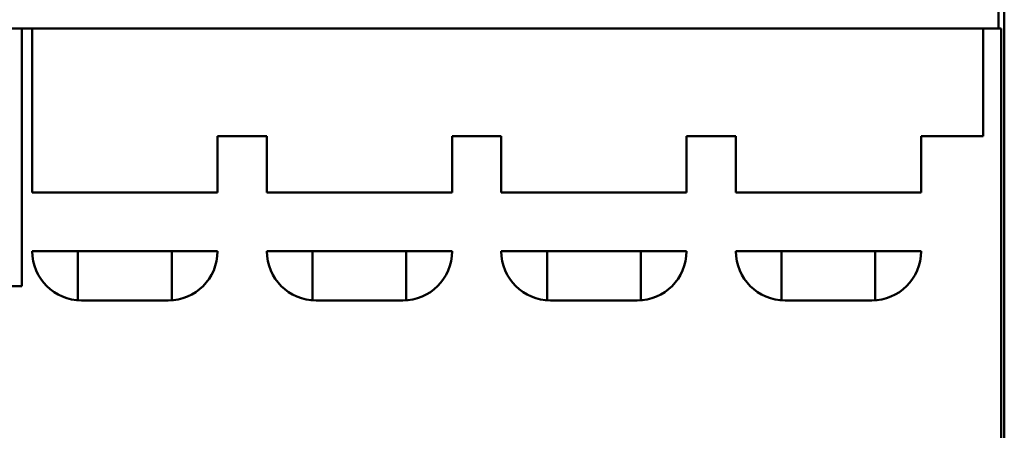
# Model space of a CAD drawing. Units: inches. Extents: x 2 to 86, y 1 to 67.
# Drawn here: x 64 to 65.1, y 33.4 to 33.8 of the extents above; entities that cross this region are included whole.
import ezdxf

# ---------------------------------------------------------------- set-up
doc = ezdxf.new("R2010")
doc.units = ezdxf.units.IN
doc.header["$LTSCALE"] = 4
doc.header["$MEASUREMENT"] = 0
doc.layers.add('Visible (ANSI)', color=7, linetype='Continuous', lineweight=50)

msp = doc.modelspace()

# ---------------------------------------------------------------- linework, layer by layer
at = {"layer": 'Visible (ANSI)'}
for p, q in [((65.0754, 32.3296), (65.0754, 34.1984)), ((65.0689, 33.8152), (65.0689, 34.0842)), ((65.0689, 34.0842), (65.0689, 33.8152)), ((65.0689, 33.8152), (63.9008, 33.8152)), ((63.9008, 33.8152), (65.0689, 33.8152)), ((63.9757, 33.8152), (63.9757, 33.5265)), ((63.9757, 33.5265), (63.9757, 33.8152)), ((63.9875, 33.6315), (63.9875, 33.8152)), ((65.0518, 33.8152), (65.0518, 33.6945)), ((65.072, 33.8152), (65.0689, 33.8152)), ((65.0689, 33.8152), (65.072, 33.8152)), ((65.072, 32.7128), (65.072, 33.8152)), ((65.072, 33.8152), (65.072, 32.7128)), ((64.2499, 33.6945), (64.1948, 33.6945)), ((64.1948, 33.6945), (64.1948, 33.6315)), ((64.2499, 33.6315), (64.2499, 33.6945)), ((64.5124, 33.6945), (64.4573, 33.6945)), ((64.4573, 33.6945), (64.4573, 33.6315)), ((64.5124, 33.6315), (64.5124, 33.6945)), ((64.7749, 33.6945), (64.7198, 33.6945)), ((64.7198, 33.6945), (64.7198, 33.6315)), ((64.7749, 33.6315), (64.7749, 33.6945)), ((65.0518, 33.6945), (64.9822, 33.6945)), ((64.9822, 33.6945), (64.9822, 33.6315)), ((64.1948, 33.6315), (63.9875, 33.6315)), ((64.4573, 33.6315), (64.2499, 33.6315)), ((64.7198, 33.6315), (64.5124, 33.6315)), ((64.9822, 33.6315), (64.7749, 33.6315)), ((63.9875, 33.5658), (64.1948, 33.5658)), ((64.0386, 33.5109), (64.0386, 33.5658)), ((64.1436, 33.5658), (64.1436, 33.5109)), ((64.2499, 33.5658), (64.4573, 33.5658)), ((64.3011, 33.5109), (64.3011, 33.5658)), ((64.4061, 33.5658), (64.4061, 33.5109)), ((64.5124, 33.5658), (64.7198, 33.5658)), ((64.5636, 33.5109), (64.5636, 33.5658)), ((64.6686, 33.5658), (64.6686, 33.5109)), ((64.7749, 33.5658), (64.9822, 33.5658)), ((64.826, 33.5109), (64.826, 33.5658)), ((64.931, 33.5658), (64.931, 33.5109)), ((63.9757, 33.5265), (63.9074, 33.5265)), ((64.1397, 33.5107), (64.0426, 33.5107)), ((64.4022, 33.5107), (64.3051, 33.5107)), ((64.6646, 33.5107), (64.5675, 33.5107)), ((64.9271, 33.5107), (64.83, 33.5107))]:
    msp.add_line(p, q, dxfattribs=at)
for centre, start, end in [((64.0426, 33.5658), 180, 270), ((64.1397, 33.5658), 270, 0), ((64.3051, 33.5658), 180, 270), ((64.4022, 33.5658), 270, 0), ((64.5675, 33.5658), 180, 270), ((64.6646, 33.5658), 270, 0), ((64.83, 33.5658), 180, 270), ((64.9271, 33.5658), 270, 0)]:
    msp.add_arc(centre, 0.0551, start, end, dxfattribs=at)

doc.saveas('drawing.dxf')
